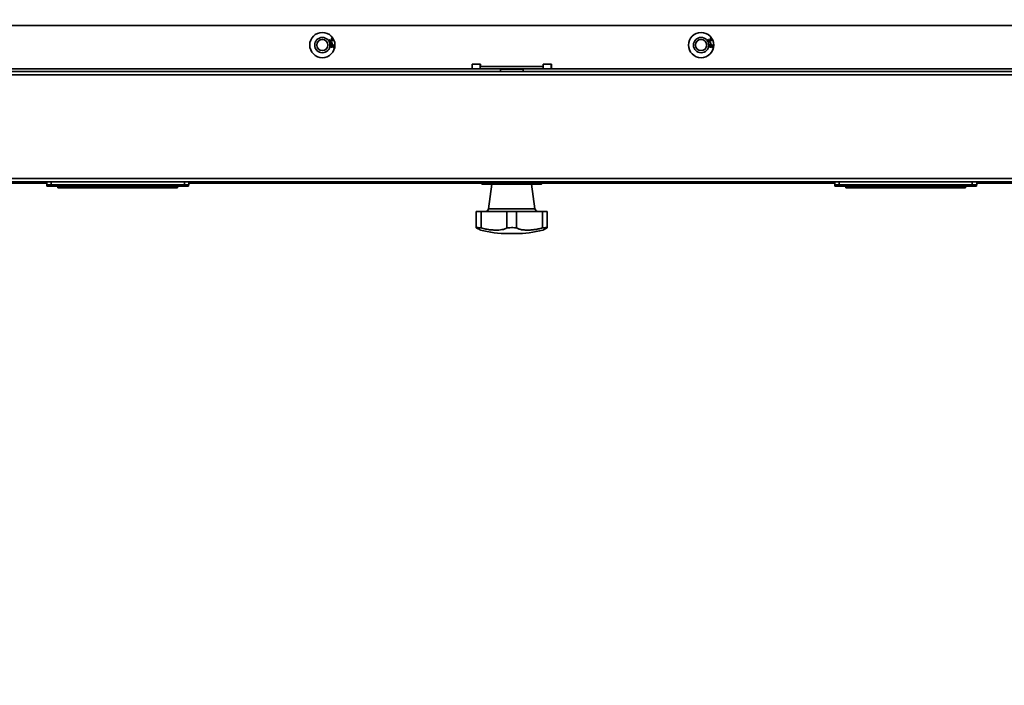
# Model space of a CAD drawing. Units: millimetres. Extents: x 2957 to 13332, y 347 to 8028.
# Drawn here: x 4574 to 5199, y 954 to 1377 of the extents above; entities that cross this region are included whole.
import ezdxf

# ---------------------------------------------------------------- set-up
doc = ezdxf.new("R2010")
doc.units = ezdxf.units.MM
doc.header["$LTSCALE"] = 20
doc.layers.add('KONTUR', color=7, linetype='Continuous', lineweight=35)
doc.styles.add('SLDTEXTSTYLE1', font='TXT', dxfattribs={"width": 0.605})
doc.dimstyles.new('SLDDIMSTYLE0', dxfattribs={"dimtxt": 71.912923, "dimasz": 66.04, "dimexe": 0, "dimexo": 0.0625, "dimgap": 17.978231, "dimtad": 1, "dimdec": 0, "dimrnd": 1e-09, "dimzin": 12, "dimdsep": 46, "dimtxsty": 'SLDTEXTSTYLE1', "dimsah": 1, "dimcen": 0.09, "dimadec": 0, "dimazin": 3, "dimtfac": 1, "dimtdec": 0, "dimtofl": 0, "dimtmove": 0, "dimatfit": 3, "dimfxl": 1, "dimfrac": 2, "dimtolj": 1, "dimtzin": 12, "dimarcsym": 0})

# ---------------------------------------------------------------- blocks, each defined once
blk = doc.blocks.new('_D_24')
at = {"color": 8, "linetype": 'Continuous', "lineweight": 18}
for p, q in [((5648.14, 1545.86), (5648.14, 347.15)), ((3688.5, 1345.36), (3688.5, 347.15)), ((3688.5, 387.15), (5648.14, 387.15))]:
    blk.add_line(p, q, dxfattribs=at)
for points in [[(3688.5, 387.15), (3754.54, 376.99), (3754.54, 397.31)], [(5648.14, 387.15), (5582.1, 397.31), (5582.1, 376.99)]]:
    blk.add_solid(points, dxfattribs=at)
at = {"color": 8, "linetype": 'Continuous', "lineweight": 18, "insert": (4558.56, 482.65), "char_height": 74.083, "attachment_point": 1, "style": 'SLDTEXTSTYLE1'}
blk.add_mtext('1960', dxfattribs=at)

msp = doc.modelspace()

# ---------------------------------------------------------------- linework, layer by layer
at = {"layer": 'KONTUR', "color": 7, "linetype": 'Continuous', "lineweight": 35}
for p, q in [((5276.64, 1372.86), (4495.64, 1372.86)), ((4770.57, 1364.06), (4770.76, 1363.8)), ((4771.34, 1363.77), (4771.59, 1363.87)), ((4771.65, 1362.21), (4771.96, 1362.27)), ((4771.85, 1361.26), (4771.65, 1362.21)), ((4771.77, 1364.32), (4771.66, 1364.62)), ((4771.96, 1362.27), (4772.16, 1361.33)), ((5010.91, 1364.06), (5011.09, 1363.8)), ((5011.67, 1363.77), (5011.93, 1363.87)), ((5011.99, 1362.21), (5012.29, 1362.27)), ((5012.19, 1361.26), (5011.99, 1362.21)), ((5012.1, 1364.32), (5012, 1364.62)), ((5012.29, 1362.27), (5012.49, 1361.33)), ((4772.16, 1361.33), (4771.85, 1361.26)), ((4772.88, 1359.05), (4772.88, 1359.36)), ((5012.49, 1361.33), (5012.19, 1361.26)), ((5013.21, 1359.05), (5013.22, 1359.36)), ((5318.55, 1343.71), (4453.78, 1343.71)), ((4860.99, 1345.36), (4495.64, 1345.36)), ((4866.29, 1348.36), (4860.99, 1348.36)), ((4860.99, 1348.36), (4860.99, 1345.36)), ((4861.14, 1348.36), (4861.14, 1345.36)), ((4866.14, 1348.36), (4861.14, 1348.36)), ((4866.14, 1345.36), (4861.14, 1345.36)), ((4866.14, 1348.36), (4866.14, 1345.36)), ((4906.14, 1345.36), (4866.14, 1345.36)), ((4866.29, 1348.36), (4866.29, 1346.86)), ((4905.99, 1346.86), (4866.29, 1346.86)), ((4878.97, 1345.11), (4878.97, 1343.71)), ((4879.93, 1345.11), (4878.97, 1345.11)), ((4893.37, 1345.11), (4879.93, 1345.11)), ((4893.37, 1343.71), (4893.37, 1345.11)), ((4911.29, 1348.36), (4905.99, 1348.36)), ((4905.99, 1348.36), (4905.99, 1346.86)), ((4906.14, 1348.36), (4906.14, 1345.36)), ((4911.14, 1348.36), (4906.14, 1348.36)), ((4911.14, 1345.36), (4906.14, 1345.36)), ((4911.14, 1348.36), (4911.14, 1345.36)), ((4911.29, 1348.36), (4911.29, 1345.36)), ((5276.64, 1345.36), (4911.29, 1345.36)), ((5319.8, 1341.66), (4452.53, 1341.66)), ((5319.8, 1275.76), (4452.53, 1275.76)), ((4880.92, 1273.71), (4453.22, 1273.71)), ((4591.17, 1272.86), (4499.67, 1272.86)), ((4591.14, 1270.86), (4591.14, 1272.86)), ((4593.91, 1270.86), (4591.14, 1270.86)), ((4591.17, 1271.71), (4591.17, 1273.71)), ((4593.94, 1271.71), (4591.17, 1271.71)), ((4593.91, 1270.86), (4593.91, 1271.71)), ((4598.14, 1270.86), (4593.91, 1270.86)), ((4593.94, 1271.71), (4593.94, 1273.71)), ((4678.4, 1271.71), (4593.94, 1271.71)), ((4598.14, 1270.86), (4598.14, 1269.86)), ((4598.14, 1269.86), (4674.14, 1269.86)), ((4598.17, 1271.71), (4598.17, 1270.71)), ((4598.17, 1270.71), (4674.17, 1270.71)), ((4678.37, 1270.86), (4674.14, 1270.86)), ((4674.14, 1270.71), (4674.14, 1269.86)), ((4674.17, 1271.71), (4674.17, 1270.71)), ((4678.37, 1270.86), (4678.37, 1271.71)), ((4681.14, 1270.86), (4678.37, 1270.86)), ((4678.4, 1271.71), (4678.4, 1273.71)), ((4681.17, 1271.71), (4678.4, 1271.71)), ((4681.14, 1270.86), (4681.14, 1271.71)), ((4681.17, 1271.71), (4681.17, 1273.71)), ((4867.17, 1272.86), (4681.17, 1272.86)), ((4867.17, 1273.41), (4867.17, 1272.51)), ((4905.17, 1273.41), (4867.17, 1273.41)), ((4867.17, 1272.51), (4905.17, 1272.51)), ((4904.87, 1272.21), (4867.47, 1272.21)), ((4873.55, 1272.21), (4871.38, 1256.59)), ((4880.92, 1273.71), (4891.41, 1273.71)), ((5319.12, 1273.71), (4891.41, 1273.71)), ((4900.9, 1256.59), (4898.73, 1272.21)), ((4905.17, 1272.51), (4905.17, 1273.41)), ((5091.17, 1272.86), (4905.17, 1272.86)), ((5091.14, 1270.86), (5091.14, 1272.86)), ((5093.91, 1270.86), (5091.14, 1270.86)), ((5091.17, 1271.71), (5091.17, 1273.71)), ((5093.94, 1271.71), (5091.17, 1271.71)), ((5093.91, 1270.86), (5093.91, 1271.71)), ((5098.14, 1270.86), (5093.91, 1270.86)), ((5093.94, 1271.71), (5093.94, 1273.71)), ((5178.4, 1271.71), (5093.94, 1271.71)), ((5098.14, 1270.86), (5098.14, 1269.86)), ((5098.14, 1269.86), (5174.14, 1269.86)), ((5098.17, 1271.71), (5098.17, 1270.71)), ((5098.17, 1270.71), (5174.17, 1270.71)), ((5178.37, 1270.86), (5174.14, 1270.86)), ((5174.14, 1270.71), (5174.14, 1269.86)), ((5174.17, 1271.71), (5174.17, 1270.71)), ((5178.37, 1270.86), (5178.37, 1271.71)), ((5181.14, 1270.86), (5178.37, 1270.86)), ((5178.4, 1271.71), (5178.4, 1273.71)), ((5181.17, 1271.71), (5178.4, 1271.71)), ((5181.14, 1270.86), (5181.14, 1271.71)), ((5181.17, 1271.71), (5181.17, 1273.71)), ((5272.67, 1272.86), (5181.17, 1272.86)), ((4871.38, 1256.59), (4900.9, 1256.59)), ((4863.68, 1254.86), (4863.68, 1244.43)), ((4863.68, 1254.86), (4866.68, 1254.86)), ((4866.68, 1254.86), (4883.14, 1254.86)), ((4866.68, 1254.86), (4866.68, 1244.43)), ((4883.14, 1254.86), (4883.14, 1244.43)), ((4883.14, 1254.86), (4889.14, 1254.86)), ((4889.14, 1254.86), (4905.59, 1254.86)), ((4889.14, 1254.86), (4889.14, 1244.43)), ((4905.59, 1254.86), (4905.59, 1244.43)), ((4905.59, 1254.86), (4908.59, 1254.86)), ((4908.59, 1254.86), (4908.59, 1244.43)), ((4888.46, 1240.86), (4883.81, 1240.86))]:
    msp.add_line(p, q, dxfattribs=at)
for centre, radius in [((4765.97, 1360.51), 8), ((5006.3, 1360.51), 8), ((4765.97, 1360.51), 4.85), ((4765.97, 1360.51), 3.55), ((5006.3, 1360.51), 4.85), ((5006.3, 1360.51), 3.55)]:
    msp.add_circle(centre, radius, dxfattribs=at)
for centre, radius, start, end in [((4879.22, 1345.11), 0.25, 90, 180), ((4893.12, 1345.11), 0.25, 0, 90), ((4867.47, 1273.41), 0.3, 90, 180), ((4867.47, 1272.51), 0.3, 180, 270), ((4904.87, 1273.41), 0.3, 0, 90), ((4904.87, 1272.51), 0.3, 270, 0), ((4869.4, 1256.86), 2, 270, 352.09284), ((4902.88, 1256.86), 2, 187.90716, 270), ((4883.81, 1310.86), 70, 255.5459, 270), ((4888.46, 1310.86), 70, 270, 284.45463)]:
    msp.add_arc(centre, radius, start, end, dxfattribs=at)
for points, knots in [([(4770.33, 1363), (4770.29, 1363.11), (4770.19, 1363.31), (4770.23, 1363.63), (4770.37, 1363.89), (4770.5, 1364), (4770.57, 1364.06)], [0, 0, 0, 0, 0.280041, 0.559425, 0.779569, 1, 1, 1, 1]), ([(4771.44, 1362.63), (4771.33, 1362.59), (4771.1, 1362.5), (4770.75, 1362.58), (4770.49, 1362.76), (4770.38, 1362.92), (4770.33, 1363)], [0, 0, 0, 0, 0.279241, 0.558877, 0.779248, 1, 1, 1, 1]), ([(4770.76, 1363.8), (4770.71, 1363.75), (4770.6, 1363.66), (4770.5, 1363.47), (4770.49, 1363.28), (4770.54, 1363.18), (4770.56, 1363.12)], [0, 0, 0, 0, 0.280863, 0.560095, 0.779937, 1, 1, 1, 1]), ([(4770.56, 1363.12), (4770.6, 1363.06), (4770.69, 1362.93), (4770.9, 1362.85), (4771.11, 1362.84), (4771.22, 1362.89), (4771.28, 1362.92)], [0, 0, 0, 0, 0.279655, 0.559304, 0.779514, 1, 1, 1, 1]), ([(4771.28, 1362.92), (4771.34, 1362.96), (4771.46, 1363.04), (4771.54, 1363.24), (4771.55, 1363.44), (4771.5, 1363.54), (4771.47, 1363.59)], [0, 0, 0, 0, 0.2798019, 0.5591997, 0.7793898, 1, 1, 1, 1]), ([(4771.47, 1363.59), (4771.45, 1363.63), (4771.41, 1363.69), (4771.36, 1363.75), (4771.34, 1363.77)], [0, 0, 0, 0, 0.559748, 1, 1, 1, 1]), ([(4771.77, 1363.35), (4771.78, 1363.27), (4771.81, 1363.11), (4771.72, 1362.83), (4771.55, 1362.7), (4771.44, 1362.63)], [0, 0, 0, 0, 0.2810253, 0.5614757, 1, 1, 1, 1]), ([(4771.59, 1363.87), (4771.6, 1363.86), (4771.61, 1363.85), (4771.61, 1363.83), (4771.62, 1363.83)], [0, 0, 0, 0, 0.560001, 1, 1, 1, 1]), ([(4771.62, 1363.83), (4771.66, 1363.77), (4771.73, 1363.65), (4771.9, 1363.53), (4772.09, 1363.5), (4772.19, 1363.55), (4772.24, 1363.57)], [0, 0, 0, 0, 0.280651, 0.560952, 0.779957, 1, 1, 1, 1]), ([(4771.66, 1364.62), (4771.77, 1364.64), (4771.97, 1364.69), (4772.26, 1364.62), (4772.48, 1364.47), (4772.57, 1364.33), (4772.61, 1364.26)], [0, 0, 0, 0, 0.280204, 0.55945, 0.77953, 1, 1, 1, 1]), ([(4772.39, 1364.13), (4772.35, 1364.19), (4772.27, 1364.3), (4772.04, 1364.39), (4771.87, 1364.34), (4771.77, 1364.32)], [0, 0, 0, 0, 0.280446, 0.560365, 1, 1, 1, 1]), ([(4772.39, 1363.29), (4772.33, 1363.26), (4772.22, 1363.21), (4771.99, 1363.22), (4771.85, 1363.3), (4771.77, 1363.35)], [0, 0, 0, 0, 0.280554, 0.561069, 1, 1, 1, 1]), ([(4772.24, 1363.57), (4772.29, 1363.61), (4772.39, 1363.68), (4772.45, 1363.84), (4772.45, 1364), (4772.41, 1364.09), (4772.39, 1364.13)], [0, 0, 0, 0, 0.279607, 0.559068, 0.779259, 1, 1, 1, 1]), ([(4772.61, 1364.26), (4772.65, 1364.16), (4772.73, 1363.97), (4772.71, 1363.67), (4772.59, 1363.43), (4772.45, 1363.34), (4772.39, 1363.29)], [0, 0, 0, 0, 0.280188, 0.559922, 0.779998, 1, 1, 1, 1]), ([(5010.66, 1363), (5010.62, 1363.11), (5010.53, 1363.31), (5010.56, 1363.63), (5010.7, 1363.89), (5010.84, 1364), (5010.91, 1364.06)], [0, 0, 0, 0, 0.280041, 0.559425, 0.779569, 1, 1, 1, 1]), ([(5011.78, 1362.63), (5011.66, 1362.59), (5011.43, 1362.5), (5011.08, 1362.58), (5010.82, 1362.76), (5010.72, 1362.92), (5010.66, 1363)], [0, 0, 0, 0, 0.279241, 0.558877, 0.779248, 1, 1, 1, 1]), ([(5011.09, 1363.8), (5011.04, 1363.75), (5010.93, 1363.66), (5010.83, 1363.47), (5010.82, 1363.28), (5010.87, 1363.18), (5010.89, 1363.12)], [0, 0, 0, 0, 0.280863, 0.560095, 0.779937, 1, 1, 1, 1]), ([(5010.89, 1363.12), (5010.94, 1363.06), (5011.03, 1362.93), (5011.24, 1362.85), (5011.44, 1362.84), (5011.55, 1362.89), (5011.61, 1362.92)], [0, 0, 0, 0, 0.279655, 0.559304, 0.779514, 1, 1, 1, 1]), ([(5011.61, 1362.92), (5011.67, 1362.96), (5011.8, 1363.04), (5011.88, 1363.24), (5011.88, 1363.44), (5011.83, 1363.54), (5011.81, 1363.59)], [0, 0, 0, 0, 0.279802, 0.5592, 0.77939, 1, 1, 1, 1]), ([(5011.81, 1363.59), (5011.78, 1363.63), (5011.74, 1363.69), (5011.69, 1363.75), (5011.67, 1363.77)], [0, 0, 0, 0, 0.5597484, 1, 1, 1, 1]), ([(5012.1, 1363.35), (5012.11, 1363.27), (5012.14, 1363.11), (5012.05, 1362.83), (5011.88, 1362.7), (5011.78, 1362.63)], [0, 0, 0, 0, 0.281025, 0.561476, 1, 1, 1, 1]), ([(5011.93, 1363.87), (5011.93, 1363.86), (5011.94, 1363.85), (5011.95, 1363.83), (5011.95, 1363.83)], [0, 0, 0, 0, 0.560001, 1, 1, 1, 1]), ([(5011.95, 1363.83), (5011.99, 1363.77), (5012.07, 1363.65), (5012.23, 1363.53), (5012.42, 1363.5), (5012.52, 1363.55), (5012.57, 1363.57)], [0, 0, 0, 0, 0.2806507, 0.5609519, 0.779957, 1, 1, 1, 1]), ([(5012, 1364.62), (5012.1, 1364.64), (5012.3, 1364.69), (5012.59, 1364.62), (5012.81, 1364.47), (5012.9, 1364.33), (5012.95, 1364.26)], [0, 0, 0, 0, 0.280204, 0.55945, 0.77953, 1, 1, 1, 1]), ([(5012.72, 1364.13), (5012.68, 1364.19), (5012.61, 1364.3), (5012.37, 1364.39), (5012.2, 1364.34), (5012.1, 1364.32)], [0, 0, 0, 0, 0.280446, 0.560365, 1, 1, 1, 1]), ([(5012.72, 1363.29), (5012.66, 1363.26), (5012.55, 1363.21), (5012.32, 1363.22), (5012.18, 1363.3), (5012.1, 1363.35)], [0, 0, 0, 0, 0.280554, 0.561069, 1, 1, 1, 1]), ([(5012.57, 1363.57), (5012.62, 1363.61), (5012.72, 1363.68), (5012.79, 1363.84), (5012.78, 1364), (5012.74, 1364.09), (5012.72, 1364.13)], [0, 0, 0, 0, 0.279607, 0.559068, 0.779259, 1, 1, 1, 1]), ([(5012.95, 1364.26), (5012.99, 1364.16), (5013.07, 1363.97), (5013.05, 1363.67), (5012.92, 1363.43), (5012.79, 1363.34), (5012.72, 1363.29)], [0, 0, 0, 0, 0.280188, 0.559922, 0.779998, 1, 1, 1, 1]), ([(4770.98, 1359.99), (4771.02, 1360.13), (4771.06, 1360.34), (4771.27, 1360.56), (4771.63, 1360.79), (4772.01, 1360.77), (4772.3, 1360.75)], [0, 0, 0, 0, 0.2495075, 0.3752571, 0.5009846, 1, 1, 1, 1]), ([(4771.78, 1359.11), (4771.66, 1359.13), (4771.41, 1359.18), (4771.13, 1359.4), (4770.98, 1359.69), (4770.98, 1359.89), (4770.98, 1359.99)], [0, 0, 0, 0, 0.280317, 0.55989, 0.779772, 1, 1, 1, 1]), ([(4771.9, 1360.43), (4771.82, 1360.43), (4771.65, 1360.43), (4771.43, 1360.33), (4771.29, 1360.16), (4771.26, 1360.03), (4771.24, 1359.97)], [0, 0, 0, 0, 0.280404, 0.560135, 0.780149, 1, 1, 1, 1]), ([(4771.24, 1359.97), (4771.25, 1359.89), (4771.26, 1359.72), (4771.42, 1359.55), (4771.6, 1359.46), (4771.73, 1359.44), (4771.79, 1359.43)], [0, 0, 0, 0, 0.278448, 0.558101, 0.778825, 1, 1, 1, 1]), ([(4772.67, 1359.78), (4772.65, 1359.66), (4772.59, 1359.43), (4772.34, 1359.21), (4772.05, 1359.1), (4771.87, 1359.1), (4771.78, 1359.11)], [0, 0, 0, 0, 0.27916, 0.558795, 0.779193, 1, 1, 1, 1]), ([(4771.79, 1359.43), (4771.87, 1359.43), (4772.03, 1359.42), (4772.23, 1359.52), (4772.37, 1359.68), (4772.39, 1359.81), (4772.4, 1359.87)], [0, 0, 0, 0, 0.2806329, 0.5598239, 0.7797794, 1, 1, 1, 1]), ([(4772.4, 1359.87), (4772.4, 1359.95), (4772.4, 1360.11), (4772.26, 1360.29), (4772.09, 1360.4), (4771.96, 1360.42), (4771.9, 1360.43)], [0, 0, 0, 0, 0.279224, 0.558792, 0.779178, 1, 1, 1, 1]), ([(4772.3, 1360.75), (4772.52, 1360.73), (4772.9, 1360.69), (4773.21, 1360.47), (4773.35, 1360.38)], [0, 0, 0, 0, 0.561404, 1, 1, 1, 1]), ([(4772.4, 1360.43), (4772.49, 1360.33), (4772.67, 1360.14), (4772.67, 1359.89), (4772.67, 1359.78)], [0, 0, 0, 0, 0.558713, 1, 1, 1, 1]), ([(4773.27, 1360.02), (4773.21, 1360.1), (4773.09, 1360.24), (4772.78, 1360.38), (4772.54, 1360.41), (4772.4, 1360.43)], [0, 0, 0, 0, 0.279181, 0.559176, 1, 1, 1, 1]), ([(4773.58, 1359.71), (4773.56, 1359.61), (4773.53, 1359.41), (4773.34, 1359.19), (4773.11, 1359.07), (4772.96, 1359.05), (4772.88, 1359.05)], [0, 0, 0, 0, 0.28011, 0.559282, 0.779381, 1, 1, 1, 1]), ([(4772.88, 1359.36), (4772.94, 1359.37), (4773.04, 1359.38), (4773.12, 1359.43), (4773.16, 1359.45)], [0, 0, 0, 0, 0.560581, 1, 1, 1, 1]), ([(4773.16, 1359.45), (4773.21, 1359.5), (4773.3, 1359.58), (4773.32, 1359.7), (4773.33, 1359.75)], [0, 0, 0, 0, 0.559102, 1, 1, 1, 1]), ([(4773.33, 1359.75), (4773.33, 1359.81), (4773.33, 1359.9), (4773.29, 1359.99), (4773.27, 1360.02)], [0, 0, 0, 0, 0.559792, 1, 1, 1, 1]), ([(4773.35, 1360.38), (4773.44, 1360.27), (4773.59, 1360.07), (4773.58, 1359.82), (4773.58, 1359.71)], [0, 0, 0, 0, 0.558487, 1, 1, 1, 1]), ([(5011.32, 1359.99), (5011.35, 1360.13), (5011.4, 1360.34), (5011.6, 1360.56), (5011.97, 1360.79), (5012.34, 1360.77), (5012.64, 1360.75)], [0, 0, 0, 0, 0.249508, 0.375257, 0.500985, 1, 1, 1, 1]), ([(5012.11, 1359.11), (5011.99, 1359.13), (5011.74, 1359.18), (5011.47, 1359.4), (5011.32, 1359.69), (5011.32, 1359.89), (5011.32, 1359.99)], [0, 0, 0, 0, 0.2803169, 0.5598901, 0.7797722, 1, 1, 1, 1]), ([(5012.24, 1360.43), (5012.15, 1360.43), (5011.98, 1360.43), (5011.77, 1360.33), (5011.62, 1360.16), (5011.59, 1360.03), (5011.57, 1359.97)], [0, 0, 0, 0, 0.280404, 0.560135, 0.780149, 1, 1, 1, 1]), ([(5011.57, 1359.97), (5011.58, 1359.89), (5011.59, 1359.72), (5011.75, 1359.55), (5011.93, 1359.46), (5012.06, 1359.44), (5012.12, 1359.43)], [0, 0, 0, 0, 0.278448, 0.558101, 0.778825, 1, 1, 1, 1]), ([(5013.01, 1359.78), (5012.98, 1359.66), (5012.93, 1359.43), (5012.67, 1359.21), (5012.39, 1359.1), (5012.2, 1359.1), (5012.11, 1359.11)], [0, 0, 0, 0, 0.27916, 0.558795, 0.779193, 1, 1, 1, 1]), ([(5012.12, 1359.43), (5012.2, 1359.43), (5012.36, 1359.42), (5012.57, 1359.52), (5012.7, 1359.68), (5012.73, 1359.81), (5012.74, 1359.87)], [0, 0, 0, 0, 0.280633, 0.559824, 0.779779, 1, 1, 1, 1]), ([(5012.74, 1359.87), (5012.74, 1359.95), (5012.73, 1360.11), (5012.59, 1360.29), (5012.42, 1360.4), (5012.3, 1360.42), (5012.24, 1360.43)], [0, 0, 0, 0, 0.2792236, 0.5587918, 0.7791778, 1, 1, 1, 1]), ([(5012.64, 1360.75), (5012.85, 1360.73), (5013.23, 1360.69), (5013.55, 1360.47), (5013.68, 1360.38)], [0, 0, 0, 0, 0.561404, 1, 1, 1, 1]), ([(5012.73, 1360.43), (5012.83, 1360.33), (5013, 1360.14), (5013.01, 1359.89), (5013.01, 1359.78)], [0, 0, 0, 0, 0.558713, 1, 1, 1, 1]), ([(5013.6, 1360.02), (5013.54, 1360.1), (5013.42, 1360.24), (5013.11, 1360.38), (5012.87, 1360.41), (5012.73, 1360.43)], [0, 0, 0, 0, 0.279181, 0.559176, 1, 1, 1, 1]), ([(5013.91, 1359.71), (5013.9, 1359.61), (5013.86, 1359.41), (5013.68, 1359.19), (5013.45, 1359.07), (5013.29, 1359.05), (5013.21, 1359.05)], [0, 0, 0, 0, 0.28011, 0.559282, 0.779381, 1, 1, 1, 1]), ([(5013.22, 1359.36), (5013.27, 1359.37), (5013.37, 1359.38), (5013.46, 1359.43), (5013.49, 1359.45)], [0, 0, 0, 0, 0.560581, 1, 1, 1, 1]), ([(5013.49, 1359.45), (5013.54, 1359.5), (5013.63, 1359.58), (5013.65, 1359.7), (5013.66, 1359.75)], [0, 0, 0, 0, 0.559102, 1, 1, 1, 1]), ([(5013.66, 1359.75), (5013.66, 1359.81), (5013.66, 1359.9), (5013.62, 1359.99), (5013.6, 1360.02)], [0, 0, 0, 0, 0.559792, 1, 1, 1, 1]), ([(5013.68, 1360.38), (5013.77, 1360.27), (5013.92, 1360.07), (5013.92, 1359.82), (5013.91, 1359.71)], [0, 0, 0, 0, 0.5584871, 1, 1, 1, 1]), ([(4863.68, 1244.43), (4863.75, 1244.5), (4863.87, 1244.64), (4864.85, 1244.65), (4865.91, 1244.54), (4866.57, 1244.45), (4866.68, 1244.43)], [0, 0, 0, 0, 0.313594, 0.6273684, 0.9384327, 1, 1, 1, 1]), ([(4866.34, 1243.09), (4866.34, 1243.09), (4866.34, 1243.09), (4865.84, 1243.34), (4864.99, 1243.77), (4864.11, 1244.21), (4863.68, 1244.43)], [0, 0, 0, 0, 0.194328, 0.460304, 0.733785, 1, 1, 1, 1]), ([(4866.68, 1244.43), (4867.7, 1244.18), (4869.78, 1243.66), (4872.76, 1243.23), (4875.52, 1243.04), (4877.91, 1243.08), (4880.02, 1243.33), (4881.8, 1243.77), (4882.69, 1244.21), (4883.14, 1244.43)], [0, 0, 0, 0, 0.155194, 0.316064, 0.454451, 0.597203, 0.730179, 0.866906, 1, 1, 1, 1]), ([(4883.14, 1244.43), (4883.74, 1244.5), (4884.93, 1244.64), (4886.95, 1244.65), (4888.35, 1244.54), (4889.03, 1244.45), (4889.14, 1244.43)], [0, 0, 0, 0, 0.313589, 0.627364, 0.938428, 1, 1, 1, 1]), ([(4889.14, 1244.43), (4889.66, 1244.18), (4890.73, 1243.66), (4892.84, 1243.23), (4895.21, 1243.04), (4897.68, 1243.08), (4900.3, 1243.33), (4902.95, 1243.77), (4904.72, 1244.21), (4905.59, 1244.43)], [0, 0, 0, 0, 0.155193, 0.316062, 0.45445, 0.597202, 0.730178, 0.866905, 1, 1, 1, 1]), ([(4905.59, 1244.43), (4906.13, 1244.5), (4907.2, 1244.64), (4908.24, 1244.65), (4908.57, 1244.54), (4908.59, 1244.45), (4908.59, 1244.43)], [0, 0, 0, 0, 0.313589, 0.627364, 0.938428, 1, 1, 1, 1]), ([(4908.59, 1244.43), (4908.1, 1244.18), (4907.08, 1243.66), (4906.24, 1243.24), (4905.86, 1243.06), (4905.92, 1243.08), (4905.93, 1243.09)], [0, 0, 0, 0, 0.310365, 0.632081, 0.908838, 1, 1, 1, 1])]:
    msp.add_open_spline(points, degree=3, knots=knots, dxfattribs=at)

# ---------------------------------------------------------------- dimensions: what is measured, and where the dimension line sits
at = {"color": 8, "linetype": 'Continuous', "lineweight": 18}
dim = msp.add_linear_dim(base=(5648.14, 387.15), p1=(3688.5, 1365.36), p2=(5648.14, 1565.86), angle=0, dimstyle='SLDDIMSTYLE0', dxfattribs=at)
dim.commit()
dim.dimension.update_dxf_attribs({"geometry": '_D_24', "text_midpoint": (4668.32, 387.15), "dimtype": 160})

doc.saveas('drawing.dxf')
